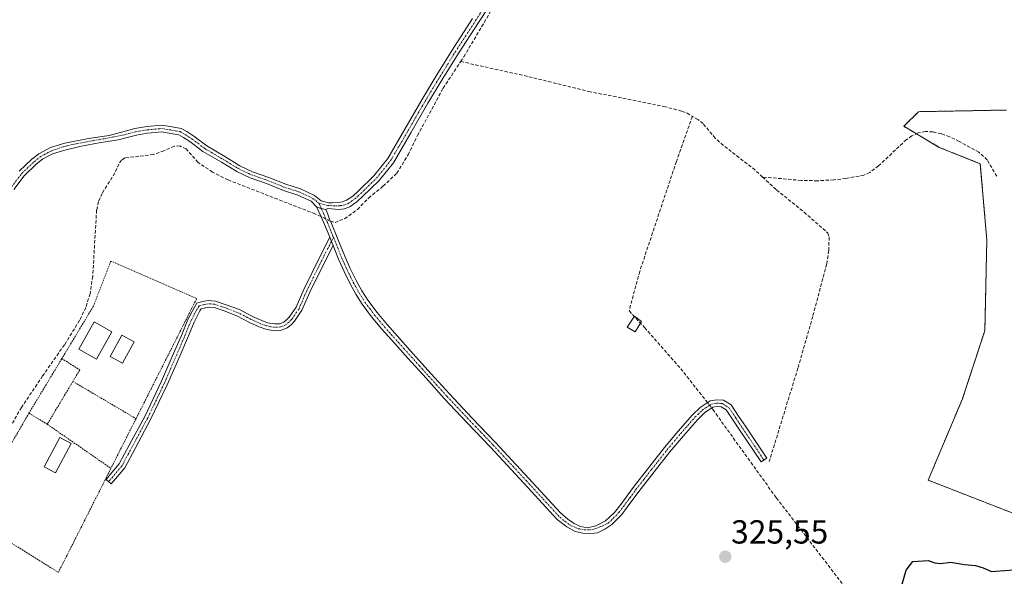
# Model space of a CAD drawing. Units: metres. Extents: x 580507 to 583961, y 4698824 to 4701178.
# Drawn here: x 583277 to 583573, y 4700689 to 4700856 of the extents above; entities that cross this region are included whole.
import ezdxf
from ezdxf.enums import TextEntityAlignment as Align

# ---------------------------------------------------------------- set-up
doc = ezdxf.new("R2010")
doc.units = ezdxf.units.M
doc.header["$MEASUREMENT"] = 0
for name, pattern in [('TRAZO_Y_PUNTO', [1, 0.5, -0.25, 0, -0.25]), ('TRAZOS', [0.75, 0.5, -0.25]), ('TRAZOSX2', [1.5, 1, -0.5])]:
    doc.linetypes.add(name, pattern=pattern)
for name, color, linetype, lineweight in [('Alambrada', 19, 'TRAZOS', 0), ('Arbolado forestal', 92, 'TRAZOS', 0), ('Arbolado forestal CxS', 92, 'Continuous', 0), ('Camino', 19, 'Continuous', 0), ('Camino Cxs', 19, 'Continuous', 0), ('Camino eje', 39, 'TRAZO_Y_PUNTO', 13), ('Carátula', 7, 'Continuous', 5), ('Corriente artificial lineal', 5, 'TRAZOSX2', 13), ('Corriente artificial lineal oculto', 135, 'TRAZO_Y_PUNTO', 13), ('Cultivos herbáceos CxS', 92, 'Continuous', 0), ('Curva de nivel maestra', 36, 'Continuous', 30), ('Edificación', 1, 'Continuous', 13), ('Edificación Cxs', 1, 'Continuous', 13), ('Edificación ligera', 1, 'Continuous', 0), ('Edificación ligera Cxs', 1, 'Continuous', 0), ('Estanque', 2, 'Continuous', 0), ('Estanque Cxs', 2, 'Continuous', 0), ('Punto de cota en terreno', 7, 'Continuous', 0), ('Rótulo de punto de cota en terreno', 19, 'Continuous', 0)]:
    doc.layers.add(name, color=color, linetype=linetype, lineweight=lineweight)
doc.styles.add('Arial', font='txt', dxfattribs={"height": 0.2})

# ---------------------------------------------------------------- blocks, each defined once
blk = doc.blocks.new('*U157')
at = {"layer": 'Cultivos herbáceos CxS', "color": 92, "linetype": 'Continuous', "lineweight": 0}
blk.add_polyline3d([(583573.15, 4700828.68, 325.78), (583546.78, 4700828.19, 325.84), (583542.38, 4700823.8, 325.86), (583553.03, 4700817.46, 325.4), (583565.33, 4700812.56, 325.57), (583567.29, 4700789.6, 325.35), (583566.71, 4700762.43, 325.48), (583559.96, 4700741.96, 325.52), (583549.7, 4700717.53, 325.45), (583583.63, 4700704.28, 326.04)], dxfattribs=at)
blk = doc.blocks.new('5PATER')
at = {"layer": 'Carátula', "linetype": 'Continuous', "lineweight": 5}
h = blk.add_hatch(color=250, dxfattribs=at)
edge = h.paths.add_edge_path()
edge.add_ellipse((0, 0.01), major_axis=(-1.33, -1.34), ratio=0.999422, start_angle=0, end_angle=360)

msp = doc.modelspace()

# ---------------------------------------------------------------- linework, layer by layer
at = {"layer": 'Alambrada', "color": 19, "linetype": 'TRAZOS', "lineweight": 0}
for points in [[(583311.94, 4700736, 326.05), (583330.15, 4700772.05, 326.24), (583304.39, 4700783.31, 330.75), (583299.14, 4700769.77, 331.31), (583289.66, 4700754.02, 333.04)], [(583289.66, 4700754.02, 333.04), (583279.8, 4700737.65, 329.08)], [(583289.66, 4700754.02, 333.04), (583295.04, 4700750.62, 326), (583292.98, 4700747.17, 325.99)], [(583292.98, 4700747.17, 325.99), (583285.29, 4700734.32, 325.95)], [(583292.98, 4700747.17, 325.99), (583311.94, 4700736, 326.05)], [(583279.8, 4700737.65, 329.08), (583261.77, 4700706.57, 326.87), (583288.64, 4700689.85, 326.37), (583304.41, 4700721.08, 326.14)], [(583279.8, 4700737.65, 329.08), (583285.29, 4700734.32, 325.95)], [(583285.29, 4700734.32, 325.95), (583304.41, 4700721.08, 326.14)], [(583311.94, 4700736, 326.05), (583304.41, 4700721.08, 326.14)]]:
    msp.add_polyline3d(points, dxfattribs=at)
at = {"layer": 'Arbolado forestal', "color": 92, "linetype": 'TRAZOS', "lineweight": 0}
msp.add_polyline3d([(583583.63, 4700704.28, 326.04), (583549.7, 4700717.53, 325.45), (583559.96, 4700741.96, 325.52), (583566.71, 4700762.43, 325.48), (583567.29, 4700789.6, 325.35), (583565.33, 4700812.56, 325.57), (583553.03, 4700817.46, 325.4), (583546.14, 4700821.56, 325.62), (583542.38, 4700823.8, 325.86), (583546.78, 4700828.19, 325.84), (583573.15, 4700828.68, 325.78)], dxfattribs=at)
at = {"layer": 'Arbolado forestal CxS', "color": 92, "linetype": 'Continuous', "lineweight": 0}
msp.add_polyline3d([(583583.63, 4700704.28, 326.04), (583549.7, 4700717.53, 325.45), (583559.96, 4700741.96, 325.52), (583566.71, 4700762.43, 325.48), (583567.29, 4700789.6, 325.35), (583565.33, 4700812.56, 325.57), (583553.03, 4700817.46, 325.4), (583542.38, 4700823.8, 325.86), (583546.78, 4700828.19, 325.84), (583573.15, 4700828.68, 325.78)], dxfattribs=at)
at = {"layer": 'Camino', "color": 19, "linetype": 'Continuous', "lineweight": 0}
for points in [[(583420.93, 4700864.51, 326.22), (583414.76, 4700854.98, 326.26), (583408.6, 4700845.52, 326.35), (583404.05, 4700838.12, 326.3), (583399.55, 4700830.7, 326.26), (583394.46, 4700821.86, 326.34), (583389.23, 4700812.87, 326.44), (583384.92, 4700807.53, 326.2), (583380.05, 4700802.78, 326.21), (583378.32, 4700801.17, 326.23), (583376.13, 4700799.66, 326.28), (583374.39, 4700799.04, 326.43), (583372.8, 4700798.82, 326.58), (583369.46, 4700799.14, 326.63), (583368.91, 4700798.82, 326.62)], [(583276.88, 4700810.3, 326.58), (583280.67, 4700813.89, 326.55), (583282.76, 4700815.57, 326.53), (583286.24, 4700817.42, 326.5), (583290.56, 4700818.74, 326.52), (583297.63, 4700820.09, 326.54), (583303.88, 4700821.03, 326.53), (583309.09, 4700822.46, 326.65), (583311.61, 4700823.11, 326.66), (583315.13, 4700823.72, 326.75), (583319.72, 4700824.13, 326.91), (583322.77, 4700823.65, 326.97), (583325.45, 4700823.16, 326.95), (583327.22, 4700822.2, 326.89), (583329.26, 4700820.84, 326.84), (583333.14, 4700817.94, 326.61), (583338.59, 4700814.72, 326.54), (583343.12, 4700811.97, 326.44), (583346.93, 4700810.16, 326.4), (583351.79, 4700808.45, 326.48), (583356.87, 4700806.41, 326.41), (583361.26, 4700805.01, 326.43), (583365.54, 4700803.01, 326.52), (583367.47, 4700801.44, 326.54), (583368.58, 4700801.07, 326.55), (583369.73, 4700800.78, 326.57), (583370.8, 4700800.83, 326.58), (583372.56, 4700800.93, 326.53), (583373.88, 4700801.12, 326.45), (583375.15, 4700801.57, 326.4), (583376.98, 4700802.84, 326.37), (583378.58, 4700804.33, 326.3), (583383.35, 4700808.97, 326.27), (583387.47, 4700814.09, 326.43), (583392.62, 4700822.93, 326.39), (583397.71, 4700831.78, 326.26), (583402.23, 4700839.24, 326.39), (583406.8, 4700846.66, 326.39), (583412.97, 4700856.14, 326.29)], [(583366.06, 4700799.59, 326.49), (583364.47, 4700801.31, 326.42), (583360.53, 4700803.14, 326.49), (583356.19, 4700804.52, 326.45), (583351.09, 4700806.58, 326.32), (583346.16, 4700808.31, 326.46), (583342.17, 4700810.21, 326.42), (583337.56, 4700813.01, 326.58), (583332.03, 4700816.27, 326.52), (583328.11, 4700819.2, 326.66), (583326.19, 4700820.48, 326.71), (583324.78, 4700821.25, 326.76), (583322.43, 4700821.68, 326.79), (583319.66, 4700822.12, 326.78), (583315.39, 4700821.74, 326.68), (583312.03, 4700821.16, 326.63), (583308.89, 4700820.34, 326.62), (583306.67, 4700819.74, 326.63), (583301.36, 4700818.9, 326.57), (583295.09, 4700817.78, 326.5), (583290.56, 4700816.67, 326.47), (583286.86, 4700815.48, 326.41), (583283.86, 4700813.89, 326.45), (583281.98, 4700812.38, 326.47), (583278.37, 4700808.96, 326.5), (583275.24, 4700804.86, 326.49)], [(583370.07, 4700790.51, 326.18), (583368.53, 4700794.28, 326.23), (583367.46, 4700796.57, 326.37), (583366.06, 4700799.59, 326.49)], [(583366.06, 4700799.59, 326.49), (583367.54, 4700799.08, 326.57), (583368.91, 4700798.82, 326.62)], [(583366.06, 4700799.59, 326.49), (583367.54, 4700799.08, 326.57), (583368.91, 4700798.82, 326.62)], [(583368.91, 4700798.82, 326.62), (583369.47, 4700797.38, 326.56), (583370.03, 4700795.93, 326.49), (583370.42, 4700795.11, 326.46), (583372.55, 4700789.89, 326.2), (583374.56, 4700784.75, 326.02), (583376.23, 4700781.07, 326.08), (583378.04, 4700777.44, 326.02), (583379.68, 4700774.43, 325.97), (583381.49, 4700771.58, 326.02), (583384.27, 4700767.83, 325.96), (583387.27, 4700764.24, 326.03), (583395.05, 4700755.56, 325.87), (583400.52, 4700749.49, 325.82), (583405.98, 4700743.45, 325.85), (583412.86, 4700736.14, 325.75), (583419.82, 4700728.84, 325.78), (583429.87, 4700718, 325.78), (583439.36, 4700707.69, 325.76), (583441.54, 4700705.86, 325.8), (583443.45, 4700704.53, 325.79), (583445.35, 4700703.63, 325.81), (583447.42, 4700703.26, 325.81), (583449.96, 4700703.79, 325.79), (583452.81, 4700705.27, 325.78), (583454.14, 4700706.49, 325.78), (583455.57, 4700707.78, 325.79), (583457.41, 4700710.24, 325.78), (583461.15, 4700715.33, 325.81), (583465.83, 4700721.32, 325.79), (583470.54, 4700727.29, 325.77), (583474.64, 4700732.23, 325.76), (583478.93, 4700737.1, 325.79), (583481.23, 4700739.37, 325.84), (583484.3, 4700741.36, 325.91), (583486.21, 4700741.7, 325.94), (583488.27, 4700741.55, 325.95), (583490.54, 4700740.11, 325.97), (583492.8, 4700736.76, 325.94), (583494.82, 4700733.76, 325.93), (583501.27, 4700724.14, 325.87), (583499.56, 4700723, 325.73), (583493.1, 4700732.61, 325.82), (583491.09, 4700735.61, 325.86), (583489.07, 4700738.6, 325.91), (583487.6, 4700739.53, 325.89), (583486.32, 4700739.62, 325.86), (583485.07, 4700739.4, 325.85), (583482.52, 4700737.75, 325.81), (583480.43, 4700735.69, 325.77), (583476.21, 4700730.89, 325.72), (583472.14, 4700725.99, 325.72), (583467.45, 4700720.05, 325.72), (583462.8, 4700714.09, 325.73), (583459.06, 4700709.01, 325.71), (583457.75, 4700707.25, 325.72), (583454.77, 4700704.22, 325.72), (583452.6, 4700702.84, 325.73), (583450.43, 4700701.73, 325.75), (583448.47, 4700701.46, 325.78), (583446.04, 4700701.62, 325.8), (583443.76, 4700702.15, 325.73), (583441.22, 4700703.53, 325.73), (583438.35, 4700705.73, 325.64), (583428.36, 4700716.6, 325.63), (583418.32, 4700727.43, 325.61), (583411.36, 4700734.72, 325.55), (583404.46, 4700742.05, 325.59), (583398.98, 4700748.11, 325.61), (583393.52, 4700754.18, 325.66), (583389.61, 4700758.53, 325.78), (583385.71, 4700762.89, 325.88), (583382.64, 4700766.55, 325.82), (583379.79, 4700770.41, 325.84), (583377.9, 4700773.38, 325.88), (583376.21, 4700776.49, 325.98), (583374.37, 4700780.19, 325.99), (583372.66, 4700783.94, 325.93), (583371.06, 4700788.03, 326.12)], [(583371.06, 4700788.03, 326.12), (583369.07, 4700784.09, 325.89), (583364.09, 4700773.97, 325.8), (583361.73, 4700768.54, 325.79), (583359.47, 4700765.28, 325.72), (583358.51, 4700764.21, 325.79), (583357.33, 4700763.26, 325.93), (583355.58, 4700762.54, 326.01), (583353.42, 4700762.42, 326.01), (583350.89, 4700762.86, 326.01), (583348.91, 4700763.61, 325.99), (583346.03, 4700764.9, 325.97), (583342.17, 4700766.91, 326.08), (583338.35, 4700768.34, 326.14), (583335.35, 4700769.36, 326.11), (583333.7, 4700769.49, 326.15), (583332.35, 4700769.22, 326.19), (583331.49, 4700768.98, 326.21), (583331.07, 4700768.33, 326.17), (583329.34, 4700764.98, 326.02), (583327.39, 4700760.16, 326.03), (583325.06, 4700754.8, 326.03), (583321.33, 4700746.19, 326.02), (583316.33, 4700735.78, 326.08), (583311.67, 4700727.08, 326.1), (583308.55, 4700721.27, 326.08), (583305.73, 4700717.91, 326.06), (583304.45, 4700716.42, 326.05), (583302.93, 4700717.72, 326.07), (583304.2, 4700719.2, 326.08), (583306.88, 4700722.4, 326.12), (583309.9, 4700728.02, 326.1), (583314.55, 4700736.68, 326.05), (583319.51, 4700747.02, 325.99), (583323.22, 4700755.59, 326), (583325.54, 4700760.94, 326.01), (583327.52, 4700765.81, 325.98), (583329.34, 4700769.33, 326.09), (583330.23, 4700770.7, 326.14), (583331.89, 4700771.17, 326.2), (583333.58, 4700771.51, 326.1), (583335.76, 4700771.33, 325.99), (583339.02, 4700770.23, 326.01), (583342.98, 4700768.74, 326.09), (583346.9, 4700766.7, 325.94), (583349.67, 4700765.46, 325.91), (583351.42, 4700764.8, 325.93), (583353.54, 4700764.43, 325.95), (583355.13, 4700764.52, 325.95), (583356.3, 4700765, 325.91), (583357.14, 4700765.67, 325.84), (583357.9, 4700766.52, 325.77), (583359.98, 4700769.52, 325.77), (583362.27, 4700774.81, 325.81), (583367.28, 4700784.98, 325.88), (583370.07, 4700790.51, 326.18)], [(583370.07, 4700790.51, 326.18), (583370.57, 4700789.16, 326.15), (583371.06, 4700788.03, 326.12)], [(583370.07, 4700790.51, 326.18), (583370.57, 4700789.16, 326.15), (583371.06, 4700788.03, 326.12)]]:
    msp.add_polyline3d(points, dxfattribs=at)
at = {"layer": 'Camino Cxs', "color": 19, "linetype": 'Continuous', "lineweight": 0}
for points in [[(583420.93, 4700864.51, 326.22), (583414.76, 4700854.98, 326.26), (583408.6, 4700845.52, 326.35), (583404.05, 4700838.12, 326.3), (583399.55, 4700830.7, 326.26), (583394.46, 4700821.86, 326.34), (583389.23, 4700812.87, 326.44), (583384.92, 4700807.53, 326.2), (583380.05, 4700802.78, 326.21), (583378.32, 4700801.17, 326.23), (583376.13, 4700799.66, 326.28), (583374.39, 4700799.04, 326.43), (583372.8, 4700798.82, 326.58), (583369.46, 4700799.14, 326.63), (583368.91, 4700798.82, 326.62), (583368.91, 4700798.82, 326.62), (583367.54, 4700799.08, 326.57), (583366.06, 4700799.59, 326.49), (583364.47, 4700801.31, 326.42), (583360.53, 4700803.14, 326.49), (583356.19, 4700804.52, 326.45), (583351.09, 4700806.58, 326.32), (583346.16, 4700808.31, 326.46), (583342.17, 4700810.21, 326.42), (583337.56, 4700813.01, 326.58), (583332.03, 4700816.27, 326.52), (583328.11, 4700819.2, 326.66), (583326.19, 4700820.48, 326.71), (583324.78, 4700821.25, 326.76), (583322.43, 4700821.68, 326.79), (583319.66, 4700822.12, 326.78), (583315.39, 4700821.74, 326.68), (583312.03, 4700821.16, 326.63), (583308.89, 4700820.34, 326.62), (583306.67, 4700819.74, 326.63), (583301.36, 4700818.9, 326.57), (583295.09, 4700817.78, 326.5), (583290.56, 4700816.67, 326.47), (583286.86, 4700815.48, 326.41), (583283.86, 4700813.89, 326.45), (583281.98, 4700812.38, 326.47), (583278.37, 4700808.96, 326.5), (583275.24, 4700804.86, 326.49)], [(583276.88, 4700810.3, 326.58), (583280.67, 4700813.89, 326.55), (583282.76, 4700815.57, 326.53), (583286.24, 4700817.42, 326.5), (583290.56, 4700818.74, 326.52), (583297.63, 4700820.09, 326.54), (583303.88, 4700821.03, 326.53), (583309.09, 4700822.46, 326.65), (583311.61, 4700823.11, 326.66), (583315.13, 4700823.72, 326.75), (583319.72, 4700824.13, 326.91), (583322.77, 4700823.65, 326.97), (583325.45, 4700823.16, 326.95), (583327.22, 4700822.2, 326.89), (583329.26, 4700820.84, 326.84), (583333.14, 4700817.94, 326.61), (583338.59, 4700814.72, 326.54), (583343.12, 4700811.97, 326.44), (583346.93, 4700810.16, 326.4), (583351.79, 4700808.45, 326.48), (583356.87, 4700806.41, 326.41), (583361.26, 4700805.01, 326.43), (583365.54, 4700803.01, 326.52), (583367.47, 4700801.44, 326.54), (583368.58, 4700801.07, 326.55), (583369.73, 4700800.78, 326.57), (583370.8, 4700800.83, 326.58), (583372.56, 4700800.93, 326.53), (583373.88, 4700801.12, 326.45), (583375.15, 4700801.57, 326.4), (583376.98, 4700802.84, 326.37), (583378.58, 4700804.33, 326.3), (583383.35, 4700808.97, 326.27), (583387.47, 4700814.09, 326.43), (583392.62, 4700822.93, 326.39), (583397.71, 4700831.78, 326.26), (583402.23, 4700839.24, 326.39), (583406.8, 4700846.66, 326.39), (583412.97, 4700856.14, 326.29)]]:
    msp.add_polyline3d(points, dxfattribs=at)
for points in [[(583368.91, 4700798.82, 326.62), (583369.47, 4700797.38, 326.56), (583370.03, 4700795.93, 326.49), (583370.42, 4700795.11, 326.46), (583372.55, 4700789.89, 326.2), (583374.56, 4700784.75, 326.02), (583376.23, 4700781.07, 326.08), (583378.04, 4700777.44, 326.02), (583379.68, 4700774.43, 325.97), (583381.49, 4700771.58, 326.02), (583384.27, 4700767.83, 325.96), (583387.27, 4700764.24, 326.03), (583395.05, 4700755.56, 325.87), (583400.52, 4700749.49, 325.82), (583405.98, 4700743.45, 325.85), (583412.86, 4700736.14, 325.75), (583419.82, 4700728.84, 325.78), (583429.87, 4700718, 325.78), (583439.36, 4700707.69, 325.76), (583441.54, 4700705.86, 325.8), (583443.45, 4700704.53, 325.79), (583445.35, 4700703.63, 325.81), (583447.42, 4700703.26, 325.81), (583449.96, 4700703.79, 325.79), (583452.81, 4700705.27, 325.78), (583454.14, 4700706.49, 325.78), (583455.57, 4700707.78, 325.79), (583457.41, 4700710.24, 325.78), (583461.15, 4700715.33, 325.81), (583465.83, 4700721.32, 325.79), (583470.54, 4700727.29, 325.77), (583474.64, 4700732.23, 325.76), (583478.93, 4700737.1, 325.79), (583481.23, 4700739.37, 325.84), (583484.3, 4700741.36, 325.91), (583486.21, 4700741.7, 325.94), (583488.27, 4700741.55, 325.95), (583490.54, 4700740.11, 325.97), (583492.8, 4700736.76, 325.94), (583494.82, 4700733.76, 325.93), (583501.27, 4700724.14, 325.87), (583499.56, 4700723, 325.73), (583493.1, 4700732.61, 325.82), (583491.09, 4700735.61, 325.86), (583489.07, 4700738.6, 325.91), (583487.6, 4700739.53, 325.89), (583486.32, 4700739.62, 325.86), (583485.07, 4700739.4, 325.85), (583482.52, 4700737.75, 325.81), (583480.43, 4700735.69, 325.77), (583476.21, 4700730.89, 325.72), (583472.14, 4700725.99, 325.72), (583467.45, 4700720.05, 325.72), (583462.8, 4700714.09, 325.73), (583459.06, 4700709.01, 325.71), (583457.75, 4700707.25, 325.72), (583454.77, 4700704.22, 325.72), (583452.6, 4700702.84, 325.73), (583450.43, 4700701.73, 325.75), (583448.47, 4700701.46, 325.78), (583446.04, 4700701.62, 325.8), (583443.76, 4700702.15, 325.73), (583441.22, 4700703.53, 325.73), (583438.35, 4700705.73, 325.64), (583428.36, 4700716.6, 325.63), (583418.32, 4700727.43, 325.61), (583411.36, 4700734.72, 325.55), (583404.46, 4700742.05, 325.59), (583398.98, 4700748.11, 325.61), (583393.52, 4700754.18, 325.66), (583389.61, 4700758.53, 325.78), (583385.71, 4700762.89, 325.88), (583382.64, 4700766.55, 325.82), (583379.79, 4700770.41, 325.84), (583377.9, 4700773.38, 325.88), (583376.21, 4700776.49, 325.98), (583374.37, 4700780.19, 325.99), (583372.66, 4700783.94, 325.93), (583371.06, 4700788.03, 326.12), (583370.57, 4700789.16, 326.15), (583370.07, 4700790.51, 326.18), (583368.53, 4700794.28, 326.23), (583367.46, 4700796.57, 326.37), (583366.06, 4700799.59, 326.49), (583367.54, 4700799.08, 326.57), (583368.91, 4700798.82, 326.62)], [(583371.06, 4700788.03, 326.12), (583369.07, 4700784.09, 325.89), (583364.09, 4700773.97, 325.8), (583361.73, 4700768.54, 325.79), (583359.47, 4700765.28, 325.72), (583358.51, 4700764.21, 325.79), (583357.33, 4700763.26, 325.93), (583355.58, 4700762.54, 326.01), (583353.42, 4700762.42, 326.01), (583350.89, 4700762.86, 326.01), (583348.91, 4700763.61, 325.99), (583346.03, 4700764.9, 325.97), (583342.17, 4700766.91, 326.08), (583338.35, 4700768.34, 326.14), (583335.35, 4700769.36, 326.11), (583333.7, 4700769.49, 326.15), (583332.35, 4700769.22, 326.19), (583331.49, 4700768.98, 326.21), (583331.07, 4700768.33, 326.17), (583329.34, 4700764.98, 326.02), (583327.39, 4700760.16, 326.03), (583325.06, 4700754.8, 326.03), (583321.33, 4700746.19, 326.02), (583316.33, 4700735.78, 326.08), (583311.67, 4700727.08, 326.1), (583308.55, 4700721.27, 326.08), (583305.73, 4700717.91, 326.06), (583304.45, 4700716.42, 326.05), (583302.93, 4700717.72, 326.07), (583304.2, 4700719.2, 326.08), (583306.88, 4700722.4, 326.12), (583309.9, 4700728.02, 326.1), (583314.55, 4700736.68, 326.05), (583319.51, 4700747.02, 325.99), (583323.22, 4700755.59, 326), (583325.54, 4700760.94, 326.01), (583327.52, 4700765.81, 325.98), (583329.34, 4700769.33, 326.09), (583330.23, 4700770.7, 326.14), (583331.89, 4700771.17, 326.2), (583333.58, 4700771.51, 326.1), (583335.76, 4700771.33, 325.99), (583339.02, 4700770.23, 326.01), (583342.98, 4700768.74, 326.09), (583346.9, 4700766.7, 325.94), (583349.67, 4700765.46, 325.91), (583351.42, 4700764.8, 325.93), (583353.54, 4700764.43, 325.95), (583355.13, 4700764.52, 325.95), (583356.3, 4700765, 325.91), (583357.14, 4700765.67, 325.84), (583357.9, 4700766.52, 325.77), (583359.98, 4700769.52, 325.77), (583362.27, 4700774.81, 325.81), (583367.28, 4700784.98, 325.88), (583370.07, 4700790.51, 326.18), (583370.57, 4700789.16, 326.15), (583371.06, 4700788.03, 326.12)]]:
    msp.add_polyline3d(points, close=True, dxfattribs=at)
at = {"layer": 'Camino eje', "color": 39, "linetype": 'TRAZO_Y_PUNTO', "lineweight": 13}
for points in [[(583366.84, 4700800.67, 326.54), (583369.48, 4700800.04, 326.6), (583370.24, 4700799.98, 326.61), (583371.08, 4700799.9, 326.64), (583371.85, 4700799.96, 326.62), (583372.68, 4700799.88, 326.56), (583373.34, 4700799.97, 326.51), (583374.14, 4700800.08, 326.44), (583375.64, 4700800.62, 326.35), (583376.74, 4700801.37, 326.32), (583377.65, 4700802.01, 326.3), (583379.32, 4700803.56, 326.28), (583381.7, 4700805.88, 326.24), (583384.14, 4700808.25, 326.25), (583386.2, 4700810.81, 326.3), (583388.35, 4700813.48, 326.47), (583390.97, 4700817.98, 326.45), (583393.54, 4700822.4, 326.37), (583396.09, 4700826.82, 326.43), (583398.63, 4700831.24, 326.27), (583403.14, 4700838.68, 326.36), (583405.42, 4700842.38, 326.31), (583407.7, 4700846.09, 326.38), (583413.87, 4700855.56, 326.28), (583420.03, 4700865.08, 326.27)], [(583274.45, 4700805.47, 326.53), (583277.62, 4700809.63, 326.55), (583281.33, 4700813.14, 326.53), (583283.31, 4700814.73, 326.49), (583286.55, 4700816.45, 326.45), (583290.24, 4700817.71, 326.49), (583293.97, 4700818.58, 326.5), (583298.74, 4700819.45, 326.53), (583302.63, 4700820.09, 326.52), (583308.5, 4700821.28, 326.64), (583311.82, 4700822.13, 326.65), (583315.26, 4700822.73, 326.71), (583319.69, 4700823.13, 326.86), (583322.6, 4700822.66, 326.89), (583325.11, 4700822.2, 326.86), (583326.7, 4700821.34, 326.8), (583328.69, 4700820.02, 326.75), (583332.59, 4700817.11, 326.58), (583338.08, 4700813.87, 326.6), (583342.64, 4700811.09, 326.44), (583346.55, 4700809.24, 326.45), (583351.44, 4700807.52, 326.41), (583356.53, 4700805.47, 326.44), (583360.9, 4700804.08, 326.5), (583365, 4700802.16, 326.48), (583366.84, 4700800.67, 326.54)], [(583366.84, 4700800.67, 326.54), (583367.54, 4700799.08, 326.57), (583368.19, 4700797.7, 326.52), (583368.75, 4700796.25, 326.42), (583369.38, 4700794.9, 326.36), (583370.54, 4700792.09, 326.29), (583371.18, 4700790.51, 326.27)], [(583371.18, 4700790.51, 326.27), (583370.57, 4700789.16, 326.15), (583368.18, 4700784.54, 325.89), (583363.18, 4700774.39, 325.81), (583360.86, 4700769.03, 325.78), (583358.68, 4700765.9, 325.76), (583357.83, 4700764.94, 325.83), (583356.82, 4700764.13, 325.94), (583355.35, 4700763.53, 326.01), (583353.48, 4700763.43, 326.01), (583351.16, 4700763.83, 325.99), (583349.29, 4700764.54, 325.95), (583346.46, 4700765.8, 325.96), (583342.57, 4700767.82, 326.1), (583338.69, 4700769.29, 326.09), (583335.55, 4700770.35, 326.05), (583333.64, 4700770.5, 326.12), (583332.12, 4700770.19, 326.19), (583330.86, 4700769.84, 326.17), (583330.2, 4700768.83, 326.13), (583328.43, 4700765.4, 326.01), (583326.46, 4700760.55, 326.04), (583324.14, 4700755.2, 326.01), (583320.42, 4700746.6, 326.01), (583315.44, 4700736.23, 326.07), (583310.78, 4700727.55, 326.11), (583307.72, 4700721.84, 326.1), (583304.96, 4700718.55, 326.07), (583303.69, 4700717.07, 326.06)], [(583371.18, 4700790.51, 326.27), (583371.59, 4700789.51, 326.23), (583373.61, 4700784.35, 325.98), (583374.47, 4700782.47, 326), (583375.3, 4700780.63, 326.03), (583376.22, 4700778.78, 326.08), (583377.13, 4700776.97, 326.01), (583378.79, 4700773.91, 325.93), (583380.64, 4700771, 325.94), (583382.07, 4700769.07, 326), (583383.46, 4700767.19, 325.9), (583384.99, 4700765.36, 325.91), (583386.49, 4700763.57, 326.05), (583388.44, 4700761.39, 325.86), (583392.33, 4700757.05, 325.85), (583397.02, 4700751.84, 325.78), (583399.75, 4700748.8, 325.73), (583405.22, 4700742.75, 325.71), (583412.11, 4700735.43, 325.66), (583415.59, 4700731.79, 325.7), (583419.07, 4700728.14, 325.7), (583429.12, 4700717.3, 325.71), (583434.11, 4700711.87, 325.7), (583439.13, 4700706.42, 325.7), (583440.64, 4700705.17, 325.73), (583442.39, 4700703.95, 325.77), (583444.61, 4700702.95, 325.78), (583446.46, 4700702.63, 325.82), (583448.63, 4700702.57, 325.79), (583449.96, 4700703, 325.78), (583451.6, 4700703.63, 325.78), (583453.61, 4700704.59, 325.75), (583455.14, 4700706.01, 325.75), (583456.87, 4700707.8, 325.77), (583458.24, 4700709.63, 325.75), (583460.11, 4700712.17, 325.76), (583461.98, 4700714.71, 325.78), (583464.32, 4700717.71, 325.75), (583466.64, 4700720.69, 325.76), (583471.34, 4700726.64, 325.75), (583475.43, 4700731.56, 325.74), (583477.54, 4700733.96, 325.75), (583479.68, 4700736.4, 325.78), (583481.88, 4700738.56, 325.83), (583484.69, 4700740.38, 325.88), (583486.27, 4700740.66, 325.9), (583487.94, 4700740.54, 325.92), (583489.81, 4700739.36, 325.95), (583491.95, 4700736.19, 325.9), (583492.95, 4700734.69, 325.87), (583493.96, 4700733.19, 325.88), (583497.56, 4700727.83, 325.95), (583500.41, 4700723.57, 325.8)]]:
    msp.add_polyline3d(points, dxfattribs=at)
at = {"layer": 'Corriente artificial lineal', "color": 5, "linetype": 'TRAZOSX2', "lineweight": 13}
for points in [[(583409.38, 4700843.26, 326.25), (583410.32, 4700844.68, 326.27), (583420.11, 4700861.22, 326.19), (583425.22, 4700868.82, 326.2), (583430.93, 4700876.13, 326.19), (583432.11, 4700876.96, 326.22), (583433.73, 4700876.97, 326.23), (583439.53, 4700875.9, 326.15), (583443.7, 4700874.95, 326.08), (583451.09, 4700872.77, 326.19), (583455.54, 4700871.78, 326.14), (583457.97, 4700871.52, 326.13), (583459.75, 4700871.64, 326.13), (583469.49, 4700873.71, 325.99), (583477.39, 4700875.59, 326.05), (583496.85, 4700880.48, 325.96), (583507.79, 4700882.88, 325.91), (583512.72, 4700883.75, 325.93), (583514.77, 4700884.55, 325.95), (583515.41, 4700885.44, 325.96), (583516.66, 4700888.9, 325.97), (583518.45, 4700890.76, 326.03), (583520.86, 4700891.47, 326.02), (583531.86, 4700893.44, 325.91)], [(583370.32, 4700795.32, 326.47), (583371.66, 4700794.92, 326.52), (583374.58, 4700796.07, 326.29), (583378.39, 4700798.84, 326.12), (583381.78, 4700802.31, 326.11), (583386.13, 4700805.83, 326.11), (583390.19, 4700809.7, 326.17), (583393.59, 4700815.21, 326.34), (583396.43, 4700821.03, 326.25), (583404.11, 4700835.24, 326.24), (583409.38, 4700843.26, 326.25)], [(583409.38, 4700843.26, 326.25), (583429.84, 4700838.69, 326.11), (583447.79, 4700834.28, 326.09), (583470.36, 4700829.76, 326.03), (583475.79, 4700828.36, 325.96), (583477.33, 4700827.73, 325.97), (583478.93, 4700826.79, 326.02)], [(583478.93, 4700826.79, 326.02), (583474.11, 4700813.22, 326.06), (583463.1, 4700780.2, 325.97), (583459.93, 4700768.35, 326.03), (583464.56, 4700763.37, 326.06), (583475.44, 4700751.01, 325.84), (583483.44, 4700740.81, 325.88)], [(583499.99, 4700808.57, 325.95), (583497.71, 4700810.69, 325.99), (583488.22, 4700818.08, 326.09), (583485.78, 4700820.23, 326.1), (583482.13, 4700824.61, 326.08), (583480.53, 4700825.85, 326.07), (583478.93, 4700826.79, 326.02)], [(583570.26, 4700808.79, 326.09), (583567.38, 4700813.72, 325.8), (583564.91, 4700816.01, 325.69), (583559.02, 4700819.25, 325.68), (583556.12, 4700820.67, 325.61), (583553.65, 4700821.54, 325.62), (583551.13, 4700822.11, 325.65), (583548.89, 4700822.23, 325.66), (583546.65, 4700821.79, 325.63), (583544.78, 4700820.94, 325.61), (583543.13, 4700819.77, 325.6), (583534.79, 4700811.9, 325.67), (583532.15, 4700809.91, 325.59), (583530.4, 4700809.15, 325.6), (583524.98, 4700808.11, 325.83), (583521.4, 4700807.71, 326.03), (583516.5, 4700807.44, 325.83), (583511.61, 4700807.55, 325.92), (583499.99, 4700808.57, 325.95)], [(583367.39, 4700796.72, 326.38), (583365.65, 4700797.51, 326.32), (583339.54, 4700807.69, 326.13), (583334.89, 4700810.04, 326.11), (583330.54, 4700812.97, 326.15), (583326.99, 4700817, 326.41), (583325.07, 4700817.89, 326.45), (583323.41, 4700817.83, 326.41), (583320.33, 4700816.45, 326.26), (583317.2, 4700815.3, 326.19), (583308.62, 4700814.31, 326.23), (583307.53, 4700813.62, 326.14), (583306.78, 4700812.45, 326.09), (583305.55, 4700809.8, 326.13), (583301.78, 4700803.65, 326.25), (583300.67, 4700801.18, 326.22), (583300.11, 4700798.57, 326.18), (583298.94, 4700778.76, 326.47), (583298.16, 4700773.51, 326.53), (583296.87, 4700769.41, 326.57), (583295.01, 4700765.54, 326.42), (583290.45, 4700758.18, 326.63), (583283.9, 4700748.82, 326.47), (583277.55, 4700739.37, 326.54), (583267.73, 4700722.18, 326.4)], [(583499.99, 4700808.57, 325.95), (583504.18, 4700804.68, 325.95), (583512.46, 4700798.02, 325.86), (583519.6, 4700791.72, 325.81), (583519.95, 4700790.53, 325.79), (583519.86, 4700786.45, 325.78), (583519.22, 4700782.4, 325.79), (583515.05, 4700766.72, 325.71), (583510.58, 4700751.14, 325.68), (583501.98, 4700723.09, 325.81)], [(583484.72, 4700739.18, 325.84), (583485.08, 4700738.72, 325.82), (583504.11, 4700712.23, 325.6), (583529.23, 4700679.53, 325.25), (583534.63, 4700674.23, 325.02), (583540.72, 4700669.64, 324.89), (583548.69, 4700664.45, 324.91), (583550.54, 4700662.87, 324.77), (583552.21, 4700661.03, 324.79), (583553.33, 4700659.26, 324.78), (583553.93, 4700657.32, 324.69), (583554.06, 4700654.43, 324.59), (583553.65, 4700651.56, 324.54), (583552.46, 4700646.59, 324.35), (583550.77, 4700641.77, 324.28), (583545.68, 4700632.23, 325.12), (583544.04, 4700628.49, 325.36), (583542.57, 4700624.68, 324.81), (583540.94, 4700619.3, 323.66), (583538.96, 4700613.83, 321.91), (583537.44, 4700608.79, 321.13)]]:
    msp.add_polyline3d(points, dxfattribs=at)
at = {"layer": 'Corriente artificial lineal oculto', "color": 135, "linetype": 'TRAZO_Y_PUNTO', "lineweight": 13}
for points in [[(583367.39, 4700796.72, 326.38), (583370.32, 4700795.32, 326.47)], [(583483.44, 4700740.81, 325.88), (583484.72, 4700739.18, 325.84)]]:
    msp.add_polyline3d(points, dxfattribs=at)
at = {"layer": 'Cultivos herbáceos CxS', "color": 92, "linetype": 'Continuous', "lineweight": 0}
msp.add_polyline3d([(583583.63, 4700704.28, 326.04), (583549.7, 4700717.53, 325.45), (583559.96, 4700741.96, 325.52), (583566.71, 4700762.43, 325.48), (583567.29, 4700789.6, 325.35), (583565.33, 4700812.56, 325.57), (583553.03, 4700817.46, 325.4), (583546.14, 4700821.56, 325.62), (583542.38, 4700823.8, 325.86), (583546.78, 4700828.19, 325.84), (583573.15, 4700828.68, 325.78)], dxfattribs=at)
at = {"layer": 'Curva de nivel maestra', "color": 36, "linetype": 'Continuous', "lineweight": 30}
msp.add_polyline3d([(583541.32, 4700684.2, 325), (583543.1, 4700690.52, 325), (583545.1, 4700693.13, 325), (583549.71, 4700693.38, 325), (583551.68, 4700692.68, 325), (583553.45, 4700692.5, 325), (583556.36, 4700692.88, 325), (583560.59, 4700692.15, 325), (583563.86, 4700691.9, 325), (583566.19, 4700691.17, 325), (583568.72, 4700690.09, 325), (583575.29, 4700690.56, 325), (583577.06, 4700690.44, 325), (583578.09, 4700689.64, 325), (583578.35, 4700688.2, 325)], dxfattribs=at)
at = {"layer": 'Edificación', "color": 1, "linetype": 'Continuous', "lineweight": 13}
msp.add_polyline3d([(583304.67, 4700762.11, 327.42), (583300.11, 4700753.89, 325.96), (583294.79, 4700756.83, 326.59), (583299.35, 4700765.05, 327.54), (583304.67, 4700762.11, 327.42)], dxfattribs=at)
at = {"layer": 'Edificación Cxs', "color": 1, "linetype": 'Continuous', "lineweight": 13}
msp.add_polyline3d([(583304.67, 4700762.11, 327.42), (583300.11, 4700753.89, 325.96), (583294.79, 4700756.83, 326.59), (583299.35, 4700765.05, 327.54), (583304.67, 4700762.11, 327.42)], close=True, dxfattribs=at)
at = {"layer": 'Edificación ligera', "color": 1, "linetype": 'Continuous', "lineweight": 0}
for points in [[(583463.62, 4700765.13, 327.87), (583461.78, 4700762.08, 326.11), (583459.37, 4700763.52, 327.35), (583461.55, 4700766.82, 328.59), (583463.62, 4700765.13, 327.87)], [(583292.42, 4700728.53, 326.02), (583287.72, 4700719.76, 327.7), (583284.36, 4700721.56, 327.74), (583289.05, 4700730.33, 326.47), (583292.42, 4700728.53, 326.02)]]:
    msp.add_polyline3d(points, dxfattribs=at)
at = {"layer": 'Edificación ligera Cxs', "color": 1, "linetype": 'Continuous', "lineweight": 0}
for points in [[(583463.62, 4700765.13, 327.87), (583461.78, 4700762.08, 326.11), (583459.37, 4700763.52, 327.35), (583461.55, 4700766.82, 328.59), (583463.62, 4700765.13, 327.87)], [(583292.42, 4700728.53, 326.02), (583287.72, 4700719.76, 327.7), (583284.36, 4700721.56, 327.74), (583289.05, 4700730.33, 326.47), (583292.42, 4700728.53, 326.02)]]:
    msp.add_polyline3d(points, close=True, dxfattribs=at)
at = {"layer": 'Estanque', "color": 2, "linetype": 'Continuous', "lineweight": 0}
msp.add_polyline3d([(583311.41, 4700759.07, 325.93), (583307.89, 4700752.65, 325.93), (583304.15, 4700754.7, 325.94), (583307.67, 4700761.12, 325.94), (583311.41, 4700759.07, 325.93)], dxfattribs=at)
at = {"layer": 'Estanque Cxs', "color": 2, "linetype": 'Continuous', "lineweight": 0}
msp.add_polyline3d([(583311.41, 4700759.07, 325.93), (583307.89, 4700752.65, 325.93), (583304.15, 4700754.7, 325.94), (583307.67, 4700761.12, 325.94), (583311.41, 4700759.07, 325.93)], close=True, dxfattribs=at)

# ---------------------------------------------------------------- block references
at = {"layer": 'Cultivos herbáceos CxS', "color": 92, "linetype": 'Continuous', "lineweight": 0}
msp.add_blockref('*U157', (0, 0), dxfattribs=at)
at = {"layer": 'Punto de cota en terreno', "linetype": 'Continuous', "lineweight": 0}
msp.add_blockref('5PATER', (583488.79, 4700694.54, 325.55), dxfattribs=at)

# ---------------------------------------------------------------- texts
at = {"layer": 'Rótulo de punto de cota en terreno', "color": 19, "linetype": 'Continuous', "lineweight": 0, "style": 'Arial'}
msp.add_text('325,55', height=7, dxfattribs=at).set_placement((583490.55, 4700696.3), align=Align.BOTTOM_LEFT)

doc.saveas('drawing.dxf')
